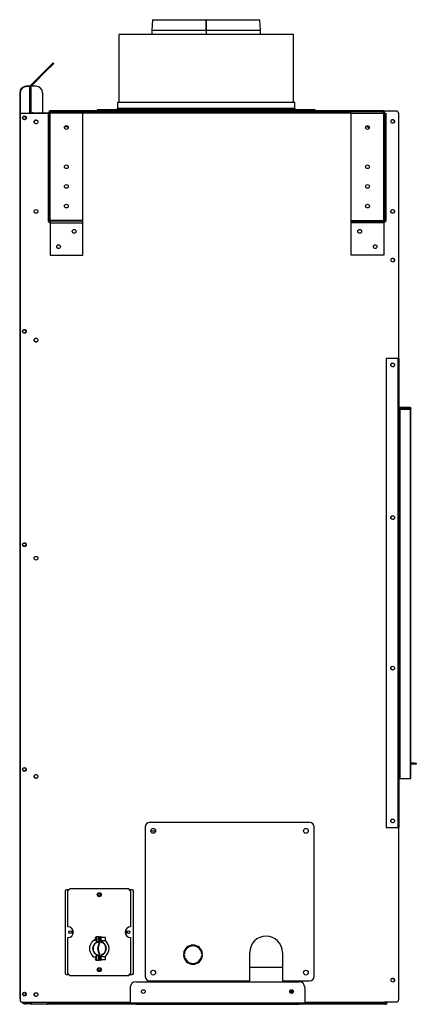
# Model space of a CAD drawing. Units: inches. Extents: x -67 to 77, y -18 to 56.
# Drawn here: x -67 to -49, y -18 to 27 of the extents above; entities that cross this region are included whole.
import ezdxf

# ---------------------------------------------------------------- set-up
doc = ezdxf.new("R2010")
doc.units = ezdxf.units.IN
doc.header["$MEASUREMENT"] = 0

msp = doc.modelspace()

# ---------------------------------------------------------------- linework, layer by layer
at = {"color": 7, "linetype": 'Continuous', "lineweight": 25}
for p, q in [((-61.027, 26.829), (-61.045, 26.329)), ((-61.027, 26.829), (-58.56, 26.829)), ((-58.56, 26.829), (-58.56, 26.329)), ((-58.559, 26.329), (-58.559, 26.829)), ((-58.559, 26.829), (-56.092, 26.829)), ((-58.559, 26.829), (-58.559, 26.157)), ((-58.559, 26.829), (-58.559, 26.829)), ((-56.075, 26.329), (-56.092, 26.829)), ((-61.045, 26.329), (-61.045, 26.157)), ((-58.56, 26.329), (-61.045, 26.329)), ((-58.56, 26.329), (-58.56, 26.157)), ((-56.075, 26.329), (-58.559, 26.329)), ((-58.559, 26.329), (-58.559, 26.157)), ((-56.075, 26.157), (-56.075, 26.329)), ((-62.56, 26.157), (-62.56, 23.032)), ((-54.56, 26.157), (-62.56, 26.157)), ((-54.56, 23.032), (-54.56, 26.157)), ((-65.571, 24.855), (-65.545, 24.829)), ((-65.783, 24.643), (-66.612, 23.814)), ((-65.758, 24.617), (-66.586, 23.788)), ((-65.758, 24.617), (-65.783, 24.643)), ((-67.112, 23.482), (-67.112, -17.978)), ((-66.63, 23.782), (-66.812, 23.782)), ((-66.663, 23.766), (-66.796, 23.766)), ((-66.596, 23.766), (-66.663, 23.766)), ((-66.586, 23.788), (-66.612, 23.814)), ((-66.596, 23.766), (-66.596, 22.542)), ((-66.362, 23.782), (-66.591, 23.782)), ((-66.062, 23.482), (-66.062, 22.565)), ((-67.096, 23.466), (-67.096, 22.461)), ((-62.627, 23.032), (-62.627, 22.756)), ((-59.817, 23.032), (-62.627, 23.032)), ((-54.492, 23.032), (-59.817, 23.032)), ((-54.492, 22.756), (-54.492, 23.032)), ((-66.512, 22.565), (-65.843, 22.565)), ((-65.843, 22.565), (-65.776, 22.565)), ((-65.74, 22.578), (-65.776, 22.578)), ((-65.776, 22.578), (-65.776, 22.542)), ((-65.74, 22.578), (-65.74, 22.542)), ((-65.709, 22.609), (-65.709, 22.645)), ((-50.425, 22.645), (-65.709, 22.645)), ((-50.425, 22.609), (-65.709, 22.609)), ((-65.692, 22.542), (-65.692, 22.609)), ((-65.56, 22.645), (-65.56, 22.657)), ((-65.56, 22.657), (-65.46, 22.657)), ((-65.46, 22.657), (-61.567, 22.657)), ((-63.56, 22.693), (-63.56, 22.657)), ((-60.105, 22.693), (-63.56, 22.693)), ((-61.567, 22.681), (-61.567, 22.645)), ((-61.567, 22.681), (-54.567, 22.681)), ((-53.56, 22.693), (-60.105, 22.693)), ((-54.567, 22.645), (-54.567, 22.681)), ((-54.567, 22.657), (-51.66, 22.657)), ((-53.56, 22.657), (-53.56, 22.693)), ((-51.66, 22.657), (-51.56, 22.657)), ((-51.56, 22.657), (-51.56, 22.645)), ((-50.425, 22.609), (-50.425, 22.645)), ((-50.423, 22.609), (-50.423, 22.573)), ((-50.423, 22.609), (-50.423, 22.542)), ((-50.423, 22.573), (-50.423, 22.573)), ((-50.423, 22.542), (-50.423, 22.573)), ((-50.394, 22.542), (-50.394, 22.578)), ((-50.393, 22.642), (-50.393, 22.542)), ((-49.837, 22.642), (-50.393, 22.642)), ((-67.097, 22.442), (-67.097, -18.098)), ((-66.997, 22.542), (-65.812, 22.542)), ((-65.752, 22.542), (-65.812, 22.542)), ((-65.812, 22.542), (-65.812, 18.133)), ((-65.752, 22.542), (-65.752, 18.133)), ((-65.752, 22.542), (-65.721, 22.542)), ((-64.221, 22.542), (-65.721, 22.542)), ((-65.721, 17.633), (-65.721, 22.542)), ((-64.221, 17.633), (-64.221, 22.542)), ((-51.913, 17.633), (-51.913, 22.542)), ((-51.913, 22.542), (-50.413, 22.542)), ((-50.413, 17.633), (-50.413, 22.542)), ((-50.382, 22.542), (-50.413, 22.542)), ((-50.382, 22.542), (-50.322, 22.542)), ((-50.382, 22.542), (-50.382, 18.133)), ((-50.322, 22.542), (-50.322, 18.133)), ((-49.737, 22.542), (-49.737, 11.307)), ((-65.752, 18.133), (-65.812, 18.133)), ((-65.812, 18.133), (-65.812, 17.633)), ((-65.752, 18.133), (-65.752, 17.633)), ((-50.382, 18.133), (-50.382, 17.633)), ((-50.382, 18.133), (-50.322, 18.133)), ((-50.322, 18.133), (-50.322, 17.633)), ((-65.752, 17.633), (-65.812, 17.633)), ((-65.721, 17.633), (-65.752, 17.633)), ((-64.221, 17.633), (-65.721, 17.633)), ((-65.721, 17.602), (-65.721, 17.633)), ((-64.221, 17.602), (-65.721, 17.602)), ((-65.721, 17.602), (-65.721, 17.511)), ((-64.221, 17.602), (-64.221, 17.633)), ((-64.221, 17.511), (-64.221, 17.602)), ((-51.913, 17.633), (-50.413, 17.633)), ((-51.913, 17.602), (-51.913, 17.633)), ((-51.913, 17.602), (-50.413, 17.602)), ((-51.913, 17.511), (-51.913, 17.602)), ((-50.413, 17.602), (-50.413, 17.633)), ((-50.413, 17.633), (-50.382, 17.633)), ((-50.413, 17.602), (-50.413, 17.511)), ((-50.382, 17.633), (-50.322, 17.633)), ((-65.721, 17.511), (-64.221, 17.511)), ((-65.721, 17.511), (-65.721, 16.042)), ((-64.221, 16.042), (-64.221, 17.511)), ((-51.913, 16.042), (-51.913, 17.511)), ((-50.413, 17.511), (-51.913, 17.511)), ((-50.413, 17.511), (-50.413, 16.042)), ((-65.721, 16.042), (-64.221, 16.042)), ((-50.413, 16.042), (-51.913, 16.042)), ((-50.305, 11.307), (-50.305, -10.193)), ((-49.772, 11.307), (-50.305, 11.307)), ((-49.772, 11.307), (-49.772, -10.193)), ((-49.705, 11.307), (-49.772, 11.307)), ((-49.705, -10.193), (-49.705, 11.307)), ((-49.204, 9.053), (-49.705, 9.053)), ((-49.204, 9.053), (-49.204, 9.017)), ((-49.204, 9.017), (-49.705, 9.017)), ((-49.705, 9.013), (-49.204, 9.013)), ((-49.705, 8.977), (-49.682, 8.977)), ((-49.682, 8.977), (-49.204, 8.977)), ((-49.674, 8.977), (-49.674, -7.948)), ((-49.209, 8.977), (-49.209, -7.948)), ((-49.204, 9.013), (-49.204, 8.977)), ((-49.171, 8.977), (-49.204, 8.977)), ((-49.171, -7.948), (-49.171, 8.977)), ((-49.168, 8.396), (-49.171, 8.396)), ((-49.168, -7.372), (-49.168, 8.396)), ((-49.171, -7.372), (-49.168, -7.372)), ((-49.024, -7.254), (-49.168, -7.254)), ((-49.024, -7.29), (-49.168, -7.29)), ((-49.024, -7.29), (-49.024, -7.254)), ((-49.024, -7.254), (-48.924, -7.254)), ((-48.924, -7.29), (-49.024, -7.29)), ((-48.924, -7.254), (-48.924, -7.29)), ((-49.674, -7.948), (-49.705, -7.948)), ((-49.674, -7.948), (-49.209, -7.948)), ((-49.209, -7.948), (-49.171, -7.948)), ((-61.362, -10.173), (-61.362, -17.023)), ((-53.812, -9.973), (-61.162, -9.973)), ((-60.879, -10.368), (-61.095, -10.368)), ((-53.612, -17.023), (-53.612, -10.173)), ((-50.305, -10.193), (-49.772, -10.193)), ((-49.772, -10.193), (-49.705, -10.193)), ((-49.737, -10.193), (-49.737, -18.098)), ((-64.858, -13.053), (-64.971, -13.053)), ((-64.8, -12.995), (-64.9, -13.095)), ((-64.8, -12.995), (-62.125, -12.995)), ((-62.025, -13.095), (-62.125, -12.995)), ((-61.954, -13.053), (-62.067, -13.053)), ((-65.033, -13.116), (-65.033, -16.875)), ((-64.9, -14.745), (-64.9, -13.095)), ((-62.025, -13.095), (-62.025, -14.745)), ((-61.891, -16.875), (-61.891, -13.116)), ((-64.9, -16.895), (-64.9, -15.245)), ((-63.633, -15.278), (-63.633, -15.246)), ((-63.633, -15.371), (-63.633, -15.338)), ((-63.483, -15.208), (-63.596, -15.208)), ((-63.571, -15.278), (-63.596, -15.278)), ((-63.571, -15.338), (-63.596, -15.338)), ((-63.571, -15.278), (-63.571, -15.338)), ((-63.483, -15.199), (-63.462, -15.199)), ((-63.483, -15.399), (-63.483, -15.199)), ((-63.462, -15.199), (-63.462, -15.399)), ((-63.407, -15.246), (-63.462, -15.246)), ((-63.407, -15.199), (-63.386, -15.199)), ((-63.407, -15.399), (-63.407, -15.199)), ((-63.386, -15.199), (-63.386, -15.399)), ((-63.183, -15.246), (-63.386, -15.246)), ((-63.183, -15.371), (-63.183, -15.246)), ((-62.025, -15.245), (-62.025, -16.895)), ((-63.728, -15.875), (-63.728, -15.615)), ((-63.596, -15.408), (-63.483, -15.408)), ((-63.462, -15.399), (-63.483, -15.399)), ((-63.483, -15.399), (-63.483, -15.446)), ((-63.462, -15.371), (-63.407, -15.371)), ((-63.462, -15.464), (-63.462, -15.399)), ((-63.386, -15.399), (-63.407, -15.399)), ((-63.407, -15.399), (-63.407, -15.446)), ((-63.386, -15.371), (-63.183, -15.371)), ((-63.386, -15.429), (-63.386, -15.399)), ((-63.633, -16.152), (-63.633, -16.119)), ((-63.633, -16.244), (-63.633, -16.212)), ((-63.483, -16.082), (-63.596, -16.082)), ((-63.571, -16.152), (-63.596, -16.152)), ((-63.571, -16.212), (-63.596, -16.212)), ((-63.571, -16.212), (-63.571, -16.152)), ((-63.483, -16.044), (-63.483, -16.091)), ((-63.483, -16.091), (-63.462, -16.091)), ((-63.483, -16.291), (-63.483, -16.091)), ((-63.462, -16.091), (-63.462, -16.026)), ((-63.462, -16.091), (-63.462, -16.291)), ((-63.407, -16.119), (-63.462, -16.119)), ((-63.462, -16.244), (-63.407, -16.244)), ((-63.407, -16.044), (-63.407, -16.091)), ((-63.407, -16.091), (-63.386, -16.091)), ((-63.407, -16.291), (-63.407, -16.091)), ((-63.386, -16.091), (-63.386, -16.061)), ((-63.386, -16.091), (-63.386, -16.291)), ((-63.183, -16.119), (-63.386, -16.119)), ((-63.386, -16.244), (-63.183, -16.244)), ((-63.183, -16.244), (-63.183, -16.119)), ((-56.562, -17.223), (-56.562, -15.923)), ((-55.062, -15.923), (-55.062, -17.223)), ((-63.596, -16.282), (-63.483, -16.282)), ((-63.462, -16.291), (-63.483, -16.291)), ((-63.386, -16.291), (-63.407, -16.291)), ((-56.562, -16.598), (-55.062, -16.598)), ((-64.971, -16.937), (-64.858, -16.937)), ((-64.9, -16.895), (-64.8, -16.995)), ((-62.125, -16.995), (-64.8, -16.995)), ((-62.125, -16.995), (-62.025, -16.895)), ((-62.067, -16.937), (-61.954, -16.937)), ((-62.042, -17.515), (-62.042, -18.234)), ((-61.792, -17.265), (-54.292, -17.265)), ((-61.162, -17.223), (-56.562, -17.223)), ((-55.062, -17.223), (-53.812, -17.223)), ((-54.042, -17.515), (-54.042, -18.234)), ((-54.641, -17.63), (-54.641, -17.799)), ((-54.605, -17.638), (-54.605, -17.791)), ((-66.997, -18.198), (-65.692, -18.198)), ((-66.615, -18.278), (-66.812, -18.278)), ((-66.663, -18.234), (-66.796, -18.234)), ((-66.596, -18.234), (-66.663, -18.234)), ((-66.596, -18.232), (-66.596, -18.234)), ((-66.565, -18.265), (-66.565, -18.301)), ((-66.561, -18.265), (-66.565, -18.265)), ((-65.979, -18.301), (-66.565, -18.301)), ((-66.512, -18.278), (-65.843, -18.278)), ((-65.879, -18.301), (-65.979, -18.301)), ((-65.879, -18.278), (-65.879, -18.301)), ((-65.843, -18.278), (-65.776, -18.278)), ((-65.776, -18.234), (-65.776, -18.198)), ((-65.776, -18.234), (-65.74, -18.234)), ((-65.776, -18.238), (-65.776, -18.278)), ((-65.74, -18.234), (-65.74, -18.198)), ((-65.709, -18.265), (-65.709, -18.301)), ((-62.042, -18.265), (-65.709, -18.265)), ((-62.042, -18.301), (-65.709, -18.301)), ((-65.692, -18.265), (-65.692, -18.198)), ((-62.042, -18.234), (-62.042, -18.265)), ((-62.042, -18.234), (-54.042, -18.234)), ((-62.042, -18.301), (-62.042, -18.265)), ((-62.042, -18.265), (-61.792, -18.265)), ((-61.792, -18.301), (-62.042, -18.301)), ((-61.792, -18.265), (-61.792, -18.301)), ((-61.792, -18.265), (-54.292, -18.265)), ((-61.792, -18.301), (-54.292, -18.301)), ((-54.292, -18.301), (-54.292, -18.265)), ((-54.292, -18.265), (-54.042, -18.265)), ((-54.042, -18.301), (-54.292, -18.301)), ((-54.042, -18.234), (-54.042, -18.265)), ((-54.042, -18.265), (-54.042, -18.301)), ((-50.391, -18.265), (-54.042, -18.265)), ((-50.391, -18.301), (-54.042, -18.301)), ((-50.391, -18.301), (-50.391, -18.265)), ((-49.837, -18.198), (-50.384, -18.198)), ((-50.384, -18.198), (-50.384, -18.264)), ((-50.36, -18.198), (-50.36, -18.234)), ((-50.36, -18.234), (-50.324, -18.234)), ((-50.324, -18.198), (-50.324, -18.234)), ((-50.324, -18.234), (-50.324, -18.301)), ((-50.324, -18.301), (-50.288, -18.301)), ((-50.288, -18.198), (-50.288, -18.301))]:
    msp.add_line(p, q, dxfattribs=at)
at = {"color": 8, "linetype": 'Continuous', "lineweight": 25}
for p, q in [((-66.663, 23.766), (-66.663, 22.542)), ((-65.843, 22.565), (-65.843, 22.542)), ((-65.46, 22.657), (-65.46, 22.645)), ((-59.817, 22.756), (-62.627, 22.756)), ((-54.492, 22.756), (-59.817, 22.756)), ((-51.66, 22.645), (-51.66, 22.657)), ((-50.394, 22.578), (-50.393, 22.578)), ((-51.913, 22.542), (-64.221, 22.542)), ((-64.675, -15.104), (-64.675, -14.886)), ((-62.25, -14.886), (-62.25, -15.104)), ((-63.596, -15.208), (-63.596, -15.278)), ((-63.596, -15.338), (-63.596, -15.408)), ((-63.596, -16.082), (-63.596, -16.152)), ((-63.596, -16.212), (-63.596, -16.282)), ((-54.672, -17.635), (-54.672, -17.794)), ((-66.663, -18.198), (-66.663, -18.234)), ((-65.979, -18.301), (-65.979, -18.278)), ((-65.843, -18.198), (-65.843, -18.278)), ((-65.692, -18.198), (-62.042, -18.198)), ((-54.042, -18.198), (-50.384, -18.198))]:
    msp.add_line(p, q, dxfattribs=at)
at = {"color": 7, "linetype": 'Continuous', "lineweight": 25, "flags": 128}
for points in [[(-65.783, 24.643), (-65.742, 24.684), (-65.702, 24.724), (-65.665, 24.761), (-65.633, 24.793), (-65.607, 24.819), (-65.587, 24.839), (-65.575, 24.851), (-65.571, 24.855)], [(-65.545, 24.829), (-65.55, 24.825), (-65.562, 24.813), (-65.581, 24.794), (-65.608, 24.767), (-65.64, 24.735), (-65.676, 24.699), (-65.716, 24.659), (-65.758, 24.617)], [(-49.936, 22.116), (-49.929, 22.129), (-49.923, 22.161)], [(-49.936, 15.756), (-49.929, 15.769), (-49.923, 15.801)], [(-49.171, -7.912), (-49.17, -7.903), (-49.171, -7.895)], [(-49.936, -17.249), (-49.929, -17.236), (-49.923, -17.204)], [(-67.112, -17.978), (-67.106, -18.036), (-67.097, -18.069)]]:
    msp.add_lwpolyline(points, dxfattribs=at)
at = {"color": 7, "linetype": 'Continuous', "lineweight": 25}
for centre, radius in [((-66.896, 22.326), 0.085), ((-66.896, 22.326), 0.07), ((-66.362, 22.144), 0.085), ((-50.004, 22.167), 0.085), ((-64.971, 21.888), 0.085), ((-51.163, 21.888), 0.085), ((-64.971, 20.088), 0.085), ((-51.163, 20.088), 0.085), ((-64.971, 19.188), 0.085), ((-51.163, 19.188), 0.085), ((-66.362, 18.042), 0.085), ((-64.971, 18.288), 0.085), ((-51.163, 18.288), 0.085), ((-50.008, 18.042), 0.085), ((-64.614, 17.127), 0.085), ((-51.52, 17.127), 0.085), ((-65.328, 16.427), 0.085), ((-50.806, 16.427), 0.085), ((-50.004, 15.807), 0.085), ((-66.896, 12.546), 0.085), ((-66.896, 12.546), 0.07), ((-66.362, 12.144), 0.085), ((-50.008, 11.007), 0.085), ((-50.008, 4.007), 0.085), ((-66.896, 2.766), 0.085), ((-66.896, 2.766), 0.07), ((-66.362, 2.144), 0.085), ((-50.008, -2.893), 0.085), ((-66.896, -7.534), 0.085), ((-66.896, -7.534), 0.07), ((-66.362, -7.856), 0.085), ((-50.008, -9.893), 0.085), ((-60.987, -10.348), 0.11), ((-53.987, -10.348), 0.11), ((-63.462, -13.28), 0.0938), ((-63.462, -13.275), 0.06), ((-64.802, -14.995), 0.06), ((-62.122, -14.995), 0.06), ((-63.462, -16.71), 0.0938), ((-63.462, -16.715), 0.06), ((-60.987, -16.848), 0.11), ((-53.987, -16.848), 0.11), ((-50.004, -17.198), 0.085), ((-66.896, -17.834), 0.085), ((-66.896, -17.834), 0.07), ((-66.362, -17.856), 0.085), ((-61.442, -17.715), 0.085), ((-54.642, -17.715), 0.085)]:
    msp.add_circle(centre, radius, dxfattribs=at)
for centre, radius, start, end in [((-66.812, 23.482), 0.3, 90, 180), ((-66.796, 23.466), 0.3, 90, 180), ((-66.565, 23.766), 0.067, 135, 180), ((-66.565, 23.766), 0.031, 135, 180), ((-66.362, 23.482), 0.3, 0, 90), ((-66.512, 22.465), 0.1, 90, 129.6145), ((-65.709, 22.578), 0.067, 90, 180), ((-65.709, 22.578), 0.031, 90, 180), ((-62.689, 22.756), 0.0625, 270, 0), ((-54.43, 22.756), 0.0625, 180, 270), ((-50.425, 22.578), 0.067, 61.956, 90), ((-50.425, 22.578), 0.031, 0, 90), ((-49.837, 22.542), 0.1, 0, 90), ((-66.997, 22.442), 0.1, 90, 180), ((-66.362, 22.144), 0.085, 89.9995, 269.9995), ((-50.008, 22.161), 0.085, 0, 143.1296), ((-65.04, 21.518), 0.4, 67.3564, 91.4886), ((-51.479, 21.518), 0.5, 39.7044, 59.2209), ((-50.008, 18.036), 0.085, 2.048, 177.952), ((-65.721, 17.633), 0.091, 180, 270), ((-65.721, 17.633), 0.031, 180, 270), ((-50.413, 17.633), 0.091, 270, 0), ((-50.413, 17.633), 0.031, 270, 0), ((-50.008, 15.801), 0.085, 0, 143.1314), ((-66.362, 12.144), 0.085, 90.0559, 269.9442), ((-50.004, 11.014), 0.085, 148.0917, 323.1268), ((-49.204, 9.015), 0.038, 270, 90), ((-49.204, 9.015), 0.00197, 270, 90), ((-49.206, 8.434), 0.038, 337.0708, 22.9292), ((-50.004, 4.014), 0.085, 148.0909, 323.1277), ((-50.004, -2.886), 0.085, 148.0874, 323.1312), ((-66.362, -7.856), 0.085, 90.0523, 269.9476), ((-50.004, -9.886), 0.085, 148.0908, 323.1278), ((-61.162, -10.173), 0.2, 90, 180), ((-53.812, -10.173), 0.2, 0, 90), ((-64.971, -13.116), 0.0625, 90, 180), ((-61.954, -13.116), 0.0625, 0, 90), ((-64.9, -14.995), 0.25, 270, 90), ((-62.025, -14.995), 0.25, 90, 270), ((-63.462, -15.745), 0.449, 103.9759, 256.0241), ((-63.596, -15.246), 0.0375, 90, 180), ((-55.812, -15.923), 0.75, 0, 180), ((-63.462, -15.745), 0.304, 93.9611, 266.0389), ((-63.458, -15.745), 0.3, 94.8146, 154.2234), ((-63.596, -15.371), 0.0375, 180, 270), ((-63.036, -15.745), 0.5, 150.1236, 209.8764), ((-63.036, -15.745), 0.479, 150.1236, 209.8764), ((-63.421, -15.446), 0.0625, 180, 217.9156), ((-63.478, -15.491), 0.0104, 330.1236, 37.9156), ((-63.462, -15.745), 0.304, 79.5766, 90), ((-63.478, -15.491), 0.0314, 330.1236, 59.3493), ((-63.462, -15.745), 0.304, 280.4234, 79.5766), ((-63.462, -15.745), 0.325, 283.5236, 76.4764), ((-63.462, -15.745), 0.449, 303.5861, 56.4139), ((-59.162, -16.023), 0.438, 5.4781, 174.5219), ((-59.162, -16.023), 0.401, 5.4781, 174.5219), ((-63.458, -15.745), 0.3, 205.7766, 265.1854), ((-63.596, -16.119), 0.0375, 90, 180), ((-63.596, -16.244), 0.0375, 180, 270), ((-63.421, -16.044), 0.0625, 142.0844, 180), ((-63.478, -15.999), 0.0104, 322.0844, 29.8764), ((-63.478, -15.999), 0.0314, 300.6507, 29.8764), ((-63.462, -15.745), 0.304, 270, 280.4234), ((-59.579, -15.983), 0.0185, 174.5219, 354.5219), ((-59.579, -16.063), 0.0185, 5.4781, 185.4781), ((-59.162, -16.023), 0.438, 185.4781, 354.5219), ((-59.162, -16.023), 0.401, 185.4781, 354.5219), ((-58.745, -15.983), 0.0185, 185.4781, 5.4781), ((-58.745, -16.063), 0.0185, 354.5219, 174.5219), ((-64.971, -16.875), 0.0625, 180, 270), ((-61.954, -16.875), 0.0625, 270, 0), ((-61.162, -17.023), 0.2, 180, 270), ((-53.812, -17.023), 0.2, 270, 0), ((-50.008, -17.204), 0.085, 0, 143.129), ((-61.792, -17.515), 0.25, 90, 180), ((-54.292, -17.515), 0.25, 0, 90), ((-66.362, -17.856), 0.085, 89.9856, 270.0154), ((-66.997, -18.098), 0.1, 180, 270), ((-66.812, -17.978), 0.3, 226.5553, 270), ((-66.796, -17.934), 0.3, 241.6424, 270), ((-66.565, -18.234), 0.067, 180, 270), ((-66.512, -18.178), 0.1, 191.5164, 270), ((-66.565, -18.234), 0.031, 180, 270), ((-65.879, -18.234), 0.067, 270, 318.9101), ((-65.709, -18.234), 0.067, 180, 270), ((-65.709, -18.234), 0.031, 180, 270), ((-50.391, -18.234), 0.031, 270, 0), ((-50.391, -18.234), 0.067, 270, 0), ((-49.837, -18.098), 0.1, 270, 0)]:
    msp.add_arc(centre, radius, start, end, dxfattribs=at)
for points, knots in [([(-63.633, -15.278), (-63.633, -15.278), (-63.632, -15.278), (-63.624, -15.278), (-63.613, -15.278), (-63.603, -15.278), (-63.597, -15.278), (-63.596, -15.278)], [0, 0, 0, 0, 0.2561073, 0.5048601, 0.7234061, 0.9277958, 1, 1, 1, 1]), ([(-63.596, -15.338), (-63.599, -15.338), (-63.607, -15.338), (-63.617, -15.338), (-63.626, -15.338), (-63.632, -15.338), (-63.633, -15.338), (-63.633, -15.338), (-63.633, -15.338)], [0, 0, 0, 0, 0.166569, 0.362962, 0.562527, 0.76971, 0.990652, 1, 1, 1, 1]), ([(-63.596, -16.152), (-63.599, -16.152), (-63.607, -16.152), (-63.617, -16.152), (-63.626, -16.152), (-63.632, -16.152), (-63.633, -16.152), (-63.633, -16.152), (-63.633, -16.152)], [0, 0, 0, 0, 0.166569, 0.362962, 0.562527, 0.76971, 0.990652, 1, 1, 1, 1]), ([(-63.633, -16.212), (-63.633, -16.212), (-63.632, -16.212), (-63.624, -16.212), (-63.613, -16.212), (-63.603, -16.212), (-63.597, -16.212), (-63.596, -16.212)], [0, 0, 0, 0, 0.2561073, 0.5048601, 0.7234061, 0.9277958, 1, 1, 1, 1])]:
    msp.add_open_spline(points, degree=3, knots=knots, dxfattribs=at)

doc.saveas('drawing.dxf')
